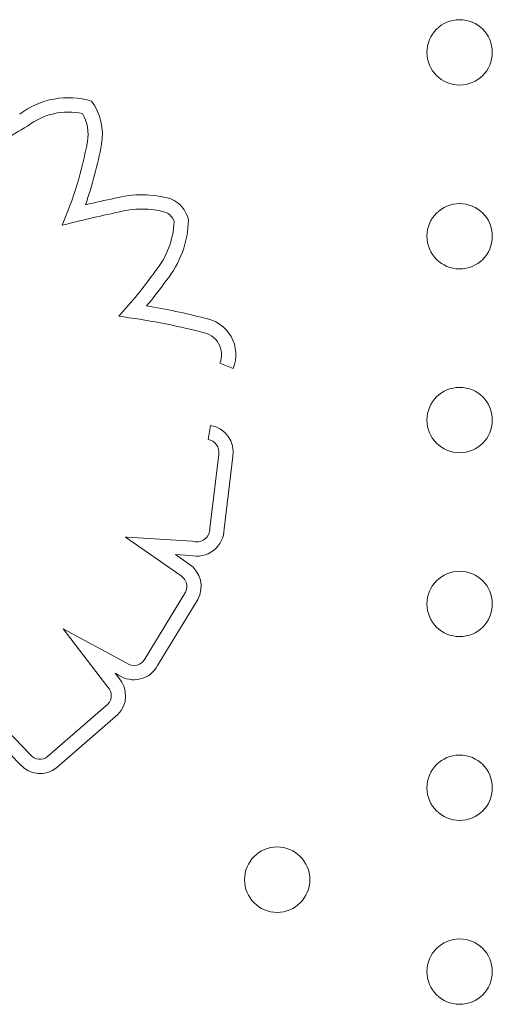
# Model space of a CAD drawing. Units: millimetres. Extents: x 6.74 to 13.92, y 1.79 to 8.73.
# Drawn here: x 9.56 to 9.62, y 6.27 to 6.39 of the extents above; entities that cross this region are included whole.
import ezdxf

# ---------------------------------------------------------------- set-up
doc = ezdxf.new("R2010")
doc.units = ezdxf.units.MM

msp = doc.modelspace()

# ---------------------------------------------------------------- linework, layer by layer
at = {"color": 0, "linetype": 'Continuous', "lineweight": 0}
for p, q in [((9.586420020781564, 6.343666499483823), (9.588045188266529, 6.343017399610076)), ((9.585282145804033, 6.336079215379448), (9.584967607090448, 6.334357714465249)), ((9.586274329803675, 6.3325080739692), (9.585182254455113, 6.323504340619019)), ((9.586932608736763, 6.323401519064226), (9.588008210483846, 6.332269434025678)), ((9.575064093699186, 6.322409930985976), (9.574857098334121, 6.322414556541617)), ((9.574857098333926, 6.322414556542333), (9.581657765369606, 6.317658899474978)), ((9.583033428064457, 6.321904565980311), (9.57506409369844, 6.322409930985735)), ((9.580959598659295, 6.32028256007792), (9.582737267480798, 6.320169831514029)), ((9.582633282667732, 6.319112165005698), (9.580959598659259, 6.320282560077993)), ((9.582182601819088, 6.315663595645254), (9.577259368782196, 6.307566954963875)), ((9.57878722799612, 6.306711337827017), (9.583697433408668, 6.314786553563716)), ((9.574946363169577, 6.307021445044064), (9.567223313445789, 6.311189391554338)), ((9.567223313445968, 6.311189391554342), (9.572700672831584, 6.304047982824726)), ((9.573588831072104, 6.305765491844375), (9.574018435428176, 6.305533644577069)), ((9.574039429278375, 6.305177999635396), (9.573588831071879, 6.305765491843925)), ((9.563247234334742, 6.295782577112312), (9.557238916101438, 6.301977723983484)), ((9.57271104338631, 6.301970323789226), (9.565333306456584, 6.295551565242159)), ((9.566467019898685, 6.294218303850847), (9.573910393437655, 6.300694167381741)), ((9.5607776288841, 6.295815328583138), (9.561938041985433, 6.294618832439582))]:
    msp.add_line(p, q, dxfattribs=at)
for centre in [(9.615749516122126, 6.381702616098244), (9.61575022298982, 6.35921340605504), (9.615750929856834, 6.336724196010016), (9.61575163672521, 6.314234985965903), (9.615752343592678, 6.291745775922698), (9.593424265436145, 6.280500469085871), (9.615753050460373, 6.269256565877675)]:
    msp.add_circle(centre, 0.004, dxfattribs=at)
for centre, radius, start, end in [((9.567857016181708, 6.366335697932789), 0.009819773465691366, 73.16639647610842, 127.2844436944062), ((9.565227356804346, 6.371694219386462), 0.006803199168511645, 349.6540229332428, 36.43480950290548), ((9.567857016176706, 6.366335697937337), 0.008069773462589313, 77.46878534620777, 128.0537505245643), ((9.565227356809348, 6.371694219385552), 0.005053199163562979, 349.6455483733907, 29.90072733299759), ((9.59756404862603, 6.312101592662237), 0.06981229299304259, 119.7870935533046, 125.6902082989817), ((9.524338483279028, 6.37911396239864), 0.04660981464405203, 336.5358038622758, 349.7074304921204), ((9.524338483259246, 6.379113962401369), 0.04835981466335445, 340.6111524534919, 349.7063833507508), ((9.607657651197744, 6.202397733019587), 0.1650262735308071, 101.9316880944575, 103.2064462615515), ((9.576842424063646, 6.351371257909284), 0.01291681956517978, 73.96957837560477, 104.8166889444407), ((9.579003447179023, 6.36043205034415), 0.003636527476308479, 12.70782389052992, 67.25611724721338), ((9.607657649294627, 6.202397741422408), 0.1632762649155811, 101.9157021807891, 104.3849305878045), ((9.576842424067284, 6.351371257914741), 0.0111668195586581, 74.56365073724098, 105.0351788915291), ((9.579003447183798, 6.360432050337784), 0.001886527473553794, 18.18753193937663, 64.53187646708486), ((9.57061795483239, 6.361369316682192), 0.0101837312365904, 320.2367438089123, 358.0392896347601), ((9.570617954834209, 6.361369316676735), 0.01193373123234896, 320.5436026594261, 359.3407611635363), ((9.530435409845015, 6.389368464868801), 0.05912837444630283, 317.5005529570574, 324.2892706538688), ((9.530435409767708, 6.389368464938832), 0.06087837455009805, 320.5540466503392, 324.2328873943763), ((9.563479305300437, 6.266610150233226), 0.0852315607009985, 75.68365127645563, 80.56774523004576), ((9.563479305184249, 6.266610149774841), 0.0834815611747878, 75.62488937241817, 82.73947415448745), ((9.583820054966257, 6.344704938597295), 0.004549674629918166, 338.2279897580537, 80.7040532061382), ((9.583820054965802, 6.344704938596386), 0.002799674629571322, 338.2279897795643, 82.09291143071061), ((9.58467675066456, 6.332765829009566), 0.003368238784967618, 351.525151900126, 79.64559331961713), ((9.58467675066456, 6.332765829009566), 0.001618238784749595, 350.8348221124087, 79.64559331646917), ((9.583549578638188, 6.323454314826029), 0.001633442041196425, 251.579439196615, 1.75501482828846), ((9.583549578639097, 6.32345431482512), 0.003383442040223783, 256.1084868428059, 359.1059113540116), ((9.580850197775337, 6.3163798029232), 0.003262697392586564, 330.7695997564091, 56.87233644436019), ((9.580850197774428, 6.31637980292411), 0.001512697393343787, 331.7406323658365, 57.7334139952248), ((9.575877872037356, 6.308248192267036), 0.003290330327979394, 235.5892668897471, 332.1549437725338), ((9.575877872036674, 6.308248192269764), 0.001540330329896427, 232.7894213530886, 333.7513843134519), ((9.571623551134028, 6.30300375101391), 0.003250203728428992, 314.7165250772927, 41.98666597965642), ((9.571623551134255, 6.30300375101391), 0.001500203728098813, 316.4602285708705, 44.11174599564118), ((9.564402852502983, 6.296683704630175), 0.001465429682321389, 217.9463801755584, 309.41523246038), ((9.56440285250321, 6.296683704631085), 0.003215429683159889, 219.9542801090892, 309.937898751885)]:
    msp.add_arc(centre, radius, start, end, dxfattribs=at)

doc.saveas('drawing.dxf')
